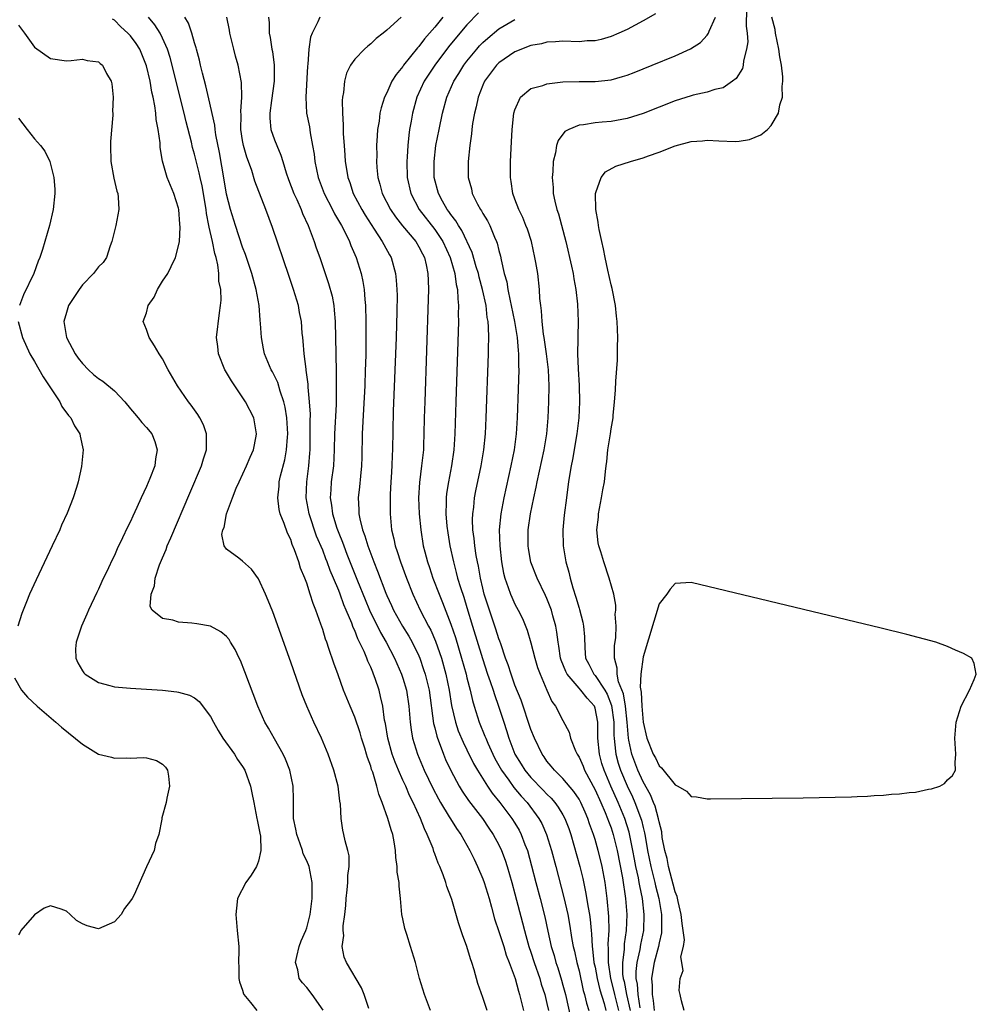
# Model space of a CAD drawing. Units: inches. Extents: x 2628000 to 2631000, y 1494000 to 1497000.
# Drawn here: x 2628263 to 2628383, y 1494646 to 1494769 of the extents above; entities that cross this region are included whole.
import ezdxf

# ---------------------------------------------------------------- set-up
doc = ezdxf.new("R2010")
doc.units = ezdxf.units.IN
doc.header["$MEASUREMENT"] = 0
doc.layers.add('LD26281494_2ft', color=236, linetype='Continuous')

msp = doc.modelspace()

# ---------------------------------------------------------------- linework, layer by layer
at = {"layer": 'LD26281494_2ft'}
for points, elevation in [([(2628353.91, 1494770.09), (2628353.87, 1494767.87), (2628354, 1494767), (2628354.06, 1494765.94), (2628353.93, 1494765), (2628353.54, 1494763.54), (2628353.5, 1494763), (2628353.4, 1494762.6), (2628352.64, 1494761.36), (2628352.17, 1494761), (2628351, 1494760.18), (2628349.96, 1494759.96), (2628349, 1494759.63), (2628347.27, 1494759.27), (2628347, 1494759.2), (2628345, 1494758.55), (2628341, 1494756.98), (2628339, 1494756.34), (2628337, 1494755.99), (2628335.88, 1494755.88), (2628335, 1494755.81), (2628333.55, 1494755.55), (2628333, 1494755.51), (2628331.74, 1494755), (2628331.25, 1494754.75), (2628330.38, 1494753.62), (2628330.19, 1494753), (2628330.06, 1494752.06), (2628329.79, 1494751), (2628329.73, 1494749.73), (2628329.66, 1494749), (2628329.76, 1494747.76), (2628329.78, 1494747), (2628329.98, 1494746.02), (2628330.23, 1494745), (2628330.44, 1494744.44), (2628331.36, 1494741), (2628332.06, 1494737.94), (2628332.26, 1494737), (2628332.36, 1494736.36), (2628332.62, 1494735), (2628332.82, 1494733.18), (2628332.88, 1494731), (2628332.84, 1494729.16), (2628332.85, 1494728.85), (2628332.82, 1494727), (2628332.88, 1494725.12), (2628333, 1494723.01), (2628333.06, 1494721), (2628332.97, 1494719), (2628332.74, 1494717), (2628332.2, 1494713.8), (2628332.02, 1494713), (2628331.8, 1494711.8), (2628331.69, 1494711), (2628331.62, 1494710.38), (2628331.42, 1494709), (2628331.16, 1494706.84), (2628330.99, 1494705), (2628331.01, 1494703), (2628331.34, 1494701), (2628331.72, 1494699.72), (2628331.89, 1494699), (2628332.24, 1494697.76), (2628332.62, 1494696.62), (2628333, 1494695.24), (2628333.06, 1494695.06), (2628333.48, 1494693.48), (2628333.57, 1494693), (2628333.67, 1494691.66), (2628333.73, 1494690.27), (2628333.83, 1494689), (2628334.24, 1494688.24), (2628334.84, 1494687), (2628335, 1494686.83), (2628336.22, 1494685), (2628336.5, 1494684.5), (2628337.07, 1494683.07), (2628337.33, 1494681), (2628337.35, 1494679.35), (2628337.38, 1494679), (2628337.45, 1494678.55), (2628337.59, 1494677), (2628337.88, 1494675.88), (2628338.18, 1494675), (2628339, 1494673.06), (2628339.68, 1494671.68), (2628339.97, 1494671), (2628340.54, 1494669.46), (2628340.72, 1494669), (2628340.79, 1494668.79), (2628341, 1494667.85), (2628341.18, 1494667.18), (2628341.24, 1494666.76), (2628341.56, 1494665), (2628341.98, 1494663), (2628342.17, 1494662.17), (2628342.48, 1494661), (2628342.57, 1494660.57), (2628342.96, 1494659), (2628343.3, 1494657), (2628343.29, 1494655.29), (2628343.31, 1494655), (2628343.29, 1494654.71), (2628343, 1494653.45), (2628342.92, 1494653), (2628342.4, 1494651), (2628342.18, 1494649.82), (2628342.07, 1494649), (2628342.15, 1494648.15), (2628342.12, 1494647), (2628342.27, 1494646.27), (2628342.37, 1494645)], 7984), ([(2628301.05, 1494645.05), (2628299.69, 1494647), (2628299, 1494647.88), (2628298.46, 1494648.46), (2628298.08, 1494649), (2628297.89, 1494650.11), (2628297.61, 1494651), (2628297.76, 1494651.76), (2628298.08, 1494653), (2628298.3, 1494653.7), (2628298.88, 1494655), (2628299, 1494655.35), (2628299.43, 1494657), (2628299.7, 1494659), (2628299.7, 1494661), (2628299.29, 1494663), (2628299, 1494663.69), (2628298.58, 1494664.58), (2628298.48, 1494665), (2628298.19, 1494665.81), (2628297.75, 1494667), (2628297.65, 1494667.65), (2628297.37, 1494669), (2628297.34, 1494670.66), (2628297.36, 1494671.36), (2628297.33, 1494673), (2628296.91, 1494675), (2628296.37, 1494676.37), (2628296.07, 1494677), (2628295, 1494678.91), (2628294.24, 1494680.24), (2628293.79, 1494681), (2628292.89, 1494683), (2628291.29, 1494687.29), (2628290.72, 1494688.71), (2628290.57, 1494689), (2628290.07, 1494690.07), (2628289.48, 1494691), (2628289.31, 1494691.31), (2628289, 1494691.69), (2628288.29, 1494692.29), (2628287, 1494692.97), (2628285.27, 1494693.27), (2628284.65, 1494693.35), (2628283, 1494693.49), (2628282.27, 1494693.73), (2628281, 1494693.93), (2628279.72, 1494695), (2628279.46, 1494695.46), (2628279.57, 1494697), (2628279.99, 1494698.01), (2628280.08, 1494699), (2628280.63, 1494700.63), (2628281, 1494701.53), (2628281.46, 1494702.54), (2628281.6, 1494703), (2628282.02, 1494704.02), (2628284.4, 1494709.6), (2628285.87, 1494713), (2628286.11, 1494713.89), (2628286.48, 1494715), (2628286.51, 1494716.51), (2628286.48, 1494717), (2628286.1, 1494718.1), (2628285.67, 1494719), (2628285.41, 1494719.41), (2628284.59, 1494720.59), (2628284.26, 1494721), (2628282.88, 1494723), (2628281.71, 1494725), (2628281, 1494726.35), (2628280.57, 1494727), (2628279.98, 1494727.98), (2628279.34, 1494729), (2628279, 1494730.01), (2628278.57, 1494731), (2628279, 1494732.09), (2628279.21, 1494733), (2628279.94, 1494734.06), (2628280.37, 1494735), (2628281, 1494736.05), (2628281.65, 1494737), (2628282.1, 1494737.9), (2628282.61, 1494739), (2628283, 1494740.47), (2628283.1, 1494741), (2628283.21, 1494742.79), (2628283.16, 1494743.16), (2628283.04, 1494745), (2628283, 1494745.17), (2628282.41, 1494747), (2628281.98, 1494747.98), (2628281.58, 1494749), (2628281.01, 1494751.01), (2628280.72, 1494752.72), (2628280.7, 1494753.3), (2628280.46, 1494755), (2628280.21, 1494756.21), (2628280.17, 1494757), (2628280.06, 1494757.94), (2628279.82, 1494759), (2628279.65, 1494759.65), (2628279.44, 1494761), (2628279, 1494762.94), (2628278.17, 1494765), (2628277.71, 1494765.71), (2628277, 1494766.66), (2628276.68, 1494767), (2628275.81, 1494767.81), (2628275, 1494768.61), (2628274.75, 1494768.75)], 7960), ([(2628306.75, 1494645.25), (2628306.17, 1494647), (2628305.84, 1494647.84), (2628303.96, 1494651), (2628303.69, 1494651.69), (2628303.43, 1494653), (2628303.62, 1494654.38), (2628303.57, 1494655), (2628303.57, 1494655.57), (2628303.77, 1494657), (2628303.87, 1494658.13), (2628303.91, 1494659), (2628304.06, 1494660.06), (2628304.13, 1494661), (2628304.12, 1494661.88), (2628304.31, 1494663), (2628304.32, 1494664.32), (2628304.15, 1494665), (2628303.79, 1494666.21), (2628303.64, 1494667), (2628303.51, 1494667.51), (2628303.31, 1494669), (2628303.22, 1494670.78), (2628303.14, 1494671.14), (2628302.91, 1494673), (2628302.4, 1494675), (2628301.69, 1494677), (2628300.84, 1494679), (2628299.9, 1494681), (2628299, 1494683), (2628298.43, 1494684.43), (2628297, 1494688.5), (2628294.76, 1494694.76), (2628294.21, 1494696.21), (2628293.87, 1494697), (2628293, 1494698.89), (2628292.1, 1494700.1), (2628291, 1494701.1), (2628290.54, 1494701.46), (2628289, 1494702.58), (2628288.7, 1494703), (2628288.42, 1494704.42), (2628288.53, 1494705), (2628288.68, 1494705.32), (2628288.99, 1494707), (2628289.72, 1494709), (2628290.21, 1494710.21), (2628290.55, 1494711), (2628291.49, 1494713), (2628291.93, 1494714.07), (2628292.35, 1494715), (2628292.7, 1494716.7), (2628292.74, 1494717), (2628292.38, 1494719), (2628291.35, 1494721), (2628289.6, 1494723.6), (2628289, 1494724.65), (2628288.86, 1494724.86), (2628288.79, 1494725), (2628287.97, 1494727), (2628287.89, 1494727.89), (2628287.74, 1494729), (2628288.1, 1494732.1), (2628288.25, 1494733), (2628288.33, 1494733.67), (2628288.28, 1494735), (2628288.05, 1494736.05), (2628288.05, 1494737), (2628287.92, 1494738.08), (2628287.68, 1494739), (2628287.52, 1494739.52), (2628287.24, 1494741), (2628286.81, 1494742.81), (2628286.79, 1494743), (2628286.49, 1494744.49), (2628286.43, 1494745), (2628285.93, 1494747.93), (2628285.68, 1494749), (2628285.57, 1494749.57), (2628285, 1494751.89), (2628284.75, 1494752.75), (2628284.62, 1494753.38), (2628283.95, 1494755.95), (2628283.71, 1494757), (2628281.96, 1494763.96), (2628281.63, 1494765), (2628281, 1494766.39), (2628280.69, 1494767), (2628280.05, 1494768.05), (2628279.27, 1494769)], 7962), ([(2628314.47, 1494645), (2628313.71, 1494647), (2628313.1, 1494649), (2628312.58, 1494651), (2628311.97, 1494653), (2628311.5, 1494654.5), (2628311.24, 1494655.24), (2628311, 1494656.46), (2628310.88, 1494657), (2628310.71, 1494659), (2628310.53, 1494660.53), (2628310.54, 1494661), (2628310.3, 1494662.3), (2628310.29, 1494663), (2628310.11, 1494664.11), (2628310.08, 1494665), (2628309.93, 1494666.07), (2628309.75, 1494667), (2628309.55, 1494667.55), (2628309.15, 1494669), (2628308.41, 1494671), (2628308, 1494672), (2628307.76, 1494673), (2628307.26, 1494674.75), (2628307.11, 1494675.11), (2628307, 1494675.51), (2628306.59, 1494676.59), (2628306.48, 1494677), (2628306.25, 1494677.75), (2628305.83, 1494679), (2628305.66, 1494679.66), (2628305, 1494681.62), (2628304.42, 1494683), (2628304.02, 1494684.02), (2628303.61, 1494685), (2628302.91, 1494686.91), (2628302.37, 1494688.37), (2628301.78, 1494690.22), (2628301.5, 1494691), (2628301.36, 1494691.36), (2628301, 1494692.56), (2628300.77, 1494693.23), (2628300.13, 1494695), (2628299.8, 1494695.8), (2628299.44, 1494697), (2628299, 1494698.35), (2628298.76, 1494699), (2628298.23, 1494700.23), (2628298, 1494701), (2628297.48, 1494702.52), (2628297.19, 1494703.19), (2628297, 1494703.8), (2628296.61, 1494704.61), (2628296.18, 1494705.82), (2628295.69, 1494707), (2628295.56, 1494707.56), (2628295.38, 1494709), (2628295.55, 1494710.45), (2628295.58, 1494711), (2628295.74, 1494711.74), (2628296.27, 1494713.73), (2628296.48, 1494715), (2628296.59, 1494716.59), (2628296.64, 1494717), (2628296.53, 1494719), (2628296.33, 1494720.33), (2628296.16, 1494721), (2628295.69, 1494722.31), (2628295.39, 1494723.39), (2628295, 1494724.22), (2628294.73, 1494724.73), (2628294.57, 1494725), (2628293.74, 1494727), (2628293.6, 1494727.6), (2628293.35, 1494729), (2628293.25, 1494730.75), (2628293.2, 1494731.2), (2628293.05, 1494733), (2628292.69, 1494735), (2628292.14, 1494737), (2628291.36, 1494739.36), (2628291, 1494740.31), (2628290.11, 1494743), (2628289.49, 1494745), (2628289, 1494746.9), (2628288.71, 1494748.71), (2628288.12, 1494752.12), (2628287.67, 1494754.33), (2628287.57, 1494755), (2628287.52, 1494755.52), (2628286.8, 1494758.81), (2628286.42, 1494760.42), (2628285.98, 1494762.02), (2628285.75, 1494763), (2628285.63, 1494763.63), (2628285.24, 1494765), (2628285.2, 1494765.19), (2628285, 1494765.8), (2628284.66, 1494767), (2628284.26, 1494768.26), (2628283.79, 1494769)], 7964), ([(2628321.55, 1494645), (2628321, 1494646.66), (2628320.37, 1494648.37), (2628319.9, 1494650.1), (2628319.62, 1494651), (2628319.45, 1494651.45), (2628319, 1494652.99), (2628318.45, 1494654.45), (2628317.95, 1494655.95), (2628317.11, 1494658.89), (2628317, 1494659.21), (2628316.51, 1494660.51), (2628316.39, 1494661), (2628316.05, 1494661.95), (2628315.62, 1494663), (2628315.41, 1494663.41), (2628315, 1494664.57), (2628314.88, 1494664.87), (2628314.77, 1494665.23), (2628314.06, 1494667), (2628313.69, 1494667.69), (2628313.21, 1494669), (2628312.28, 1494671), (2628311.84, 1494671.84), (2628311.36, 1494673), (2628311, 1494673.77), (2628310.46, 1494675), (2628310.03, 1494676.03), (2628309.69, 1494677), (2628309.13, 1494679), (2628308.83, 1494680.83), (2628308.73, 1494681.27), (2628308.49, 1494683), (2628308.23, 1494684.23), (2628308.03, 1494685), (2628307.56, 1494686.44), (2628307.36, 1494687), (2628307.24, 1494687.24), (2628307, 1494687.87), (2628306.63, 1494688.63), (2628306.51, 1494689), (2628306.17, 1494689.83), (2628305.61, 1494691), (2628305.39, 1494691.39), (2628305, 1494692.45), (2628304.82, 1494692.82), (2628304.64, 1494693.36), (2628303.94, 1494695), (2628303.64, 1494695.64), (2628303.18, 1494697), (2628303, 1494697.45), (2628302.35, 1494699), (2628301.94, 1494699.94), (2628301.57, 1494701), (2628301.4, 1494701.4), (2628301, 1494702.48), (2628300.24, 1494704.24), (2628299.3, 1494707), (2628298.93, 1494709), (2628299.01, 1494711), (2628299.28, 1494713), (2628299.4, 1494714.6), (2628299.42, 1494715), (2628299.45, 1494717), (2628299.44, 1494718.56), (2628299.46, 1494719.46), (2628299.37, 1494721), (2628299.2, 1494722.8), (2628299.18, 1494723.18), (2628298.95, 1494724.95), (2628298.92, 1494725.08), (2628298.68, 1494727), (2628298.57, 1494728.57), (2628298.51, 1494729), (2628298.45, 1494729.55), (2628298.34, 1494731), (2628298.12, 1494732.12), (2628297.96, 1494733), (2628297.36, 1494735), (2628296.75, 1494736.75), (2628294.74, 1494742.74), (2628293.9, 1494745), (2628292.54, 1494748.54), (2628292.15, 1494749.85), (2628291.74, 1494751), (2628291.53, 1494751.53), (2628291.11, 1494753), (2628291, 1494753.6), (2628290.79, 1494755), (2628290.8, 1494756.8), (2628290.76, 1494757.24), (2628290.89, 1494759), (2628290.84, 1494760.84), (2628290.43, 1494763), (2628290.12, 1494764.12), (2628289.91, 1494765), (2628289.41, 1494767), (2628289.36, 1494767.36), (2628289.03, 1494769)], 7966), ([(2628294.23, 1494769), (2628294.3, 1494768.3), (2628294.31, 1494767), (2628294.45, 1494766.45), (2628294.65, 1494765), (2628294.72, 1494764.72), (2628294.95, 1494763), (2628294.95, 1494761), (2628294.6, 1494758.6), (2628294.39, 1494757), (2628294.39, 1494756.39), (2628294.54, 1494755), (2628295, 1494753.69), (2628295.27, 1494753), (2628295.79, 1494751.79), (2628296.01, 1494751), (2628296.44, 1494749.56), (2628296.73, 1494748.73), (2628297.41, 1494747), (2628297.77, 1494746.23), (2628298.31, 1494745), (2628298.49, 1494744.49), (2628299.19, 1494743), (2628299.93, 1494741), (2628300.2, 1494740.2), (2628300.62, 1494739), (2628301.74, 1494735.74), (2628302.16, 1494734.16), (2628302.37, 1494733), (2628302.44, 1494732.44), (2628302.54, 1494731), (2628302.62, 1494727), (2628302.68, 1494724.68), (2628302.69, 1494723), (2628302.66, 1494721.34), (2628302.66, 1494720.66), (2628302.48, 1494717), (2628302.44, 1494715), (2628302.34, 1494713), (2628302.07, 1494711), (2628302, 1494710), (2628301.91, 1494709), (2628302.08, 1494708.08), (2628302.21, 1494707), (2628302.77, 1494705.23), (2628303, 1494704.61), (2628303.47, 1494703.47), (2628303.63, 1494703), (2628304.02, 1494701.98), (2628305.34, 1494698.66), (2628306.3, 1494696.3), (2628306.85, 1494695), (2628308.2, 1494692.2), (2628308.93, 1494691), (2628309.98, 1494689), (2628310.83, 1494687), (2628311, 1494686.5), (2628311.45, 1494685), (2628311.76, 1494683), (2628311.92, 1494681), (2628312.05, 1494680.05), (2628312.23, 1494679), (2628312.82, 1494677), (2628313.67, 1494675), (2628314.75, 1494672.75), (2628315.44, 1494671.44), (2628315.69, 1494671), (2628316.79, 1494669.21), (2628316.94, 1494668.94), (2628317.72, 1494667.72), (2628318.23, 1494667), (2628319.36, 1494665), (2628319.89, 1494663.89), (2628320.34, 1494663), (2628321, 1494661.47), (2628321.17, 1494661), (2628321.77, 1494659), (2628322.08, 1494657.92), (2628322.46, 1494656.46), (2628323, 1494654.88), (2628323.6, 1494653), (2628323.92, 1494651.92), (2628324.3, 1494651), (2628325.02, 1494649), (2628325.43, 1494647.43), (2628325.58, 1494647), (2628325.85, 1494645.85), (2628326.08, 1494645)], 7968), ([(2628300.63, 1494769), (2628300.41, 1494768.41), (2628299.67, 1494767), (2628299.48, 1494766.52), (2628299.27, 1494765), (2628299.15, 1494763.15), (2628299.12, 1494762.88), (2628298.88, 1494759), (2628298.98, 1494757), (2628299.33, 1494755.33), (2628299.43, 1494754.57), (2628299.74, 1494753), (2628299.92, 1494751.92), (2628300.02, 1494751), (2628300.43, 1494749), (2628301.19, 1494747), (2628302.23, 1494745), (2628302.47, 1494744.47), (2628303.34, 1494743), (2628303.72, 1494742.28), (2628304.33, 1494741), (2628304.51, 1494740.51), (2628305.16, 1494739), (2628305.79, 1494737), (2628306.01, 1494736.01), (2628306.16, 1494735), (2628306.25, 1494733.75), (2628306.33, 1494733), (2628306.38, 1494731), (2628306.4, 1494728.4), (2628306.37, 1494727), (2628306.33, 1494725.67), (2628306.32, 1494725), (2628306.24, 1494723), (2628306.08, 1494720.08), (2628305.94, 1494717), (2628305.9, 1494714.1), (2628305.86, 1494713), (2628305.72, 1494711.72), (2628305.61, 1494710.39), (2628305.44, 1494709), (2628305.53, 1494707.53), (2628305.52, 1494707), (2628305.62, 1494706.38), (2628305.98, 1494705), (2628306.27, 1494704.27), (2628306.63, 1494703), (2628307, 1494702.01), (2628307.39, 1494701), (2628307.86, 1494699.86), (2628308.88, 1494697.12), (2628309, 1494696.82), (2628309.58, 1494695.58), (2628309.83, 1494695), (2628310.96, 1494693), (2628311.75, 1494691.75), (2628312.17, 1494691), (2628313, 1494689.27), (2628313.11, 1494689), (2628313.6, 1494687.6), (2628313.79, 1494687), (2628314.28, 1494685), (2628314.85, 1494680.85), (2628315, 1494680.29), (2628315.24, 1494679.24), (2628315.32, 1494679), (2628315.54, 1494678.46), (2628316.08, 1494677), (2628316.35, 1494676.35), (2628317, 1494674.97), (2628318.04, 1494673), (2628318.4, 1494672.4), (2628319.21, 1494671.21), (2628320.95, 1494669), (2628321.76, 1494667.76), (2628322.29, 1494667), (2628323, 1494665.68), (2628323.33, 1494665), (2628323.78, 1494663.78), (2628324.03, 1494663), (2628324.61, 1494661), (2628325, 1494659.57), (2628325.95, 1494655.95), (2628326.18, 1494655), (2628326.37, 1494654.37), (2628326.75, 1494653), (2628327, 1494652.28), (2628327.41, 1494651), (2628328.1, 1494649), (2628328.29, 1494648.29), (2628328.72, 1494647), (2628329, 1494645.89), (2628329.2, 1494645)], 7970), ([(2628310.78, 1494769), (2628309, 1494767.38), (2628308.54, 1494767), (2628307.67, 1494766.33), (2628307, 1494765.67), (2628306.63, 1494765.37), (2628306.22, 1494765), (2628305, 1494763.76), (2628304.48, 1494763), (2628303.97, 1494762.03), (2628303.71, 1494761), (2628303.58, 1494759.58), (2628303.46, 1494759), (2628303.41, 1494758.59), (2628303.46, 1494757), (2628303.56, 1494755.56), (2628303.55, 1494755), (2628303.57, 1494754.43), (2628303.67, 1494753), (2628303.78, 1494751.78), (2628303.82, 1494751), (2628303.96, 1494750.04), (2628304.14, 1494749), (2628304.37, 1494748.37), (2628304.81, 1494747), (2628305.87, 1494745), (2628306.29, 1494744.29), (2628307.44, 1494742.56), (2628308.44, 1494741), (2628308.62, 1494740.62), (2628309.33, 1494739.33), (2628309.53, 1494739), (2628310.1, 1494737), (2628310.19, 1494736.19), (2628310.26, 1494735), (2628310.28, 1494734.28), (2628310.27, 1494732.27), (2628310.17, 1494729), (2628309.81, 1494719.81), (2628309.72, 1494715), (2628309.67, 1494714.33), (2628309.63, 1494713), (2628309.55, 1494711.55), (2628309.51, 1494711), (2628309.44, 1494709.44), (2628309.41, 1494707.41), (2628309.42, 1494707), (2628309.59, 1494705), (2628309.89, 1494703.89), (2628310.05, 1494703), (2628310.31, 1494702.31), (2628310.72, 1494701), (2628311.48, 1494699), (2628312.27, 1494697), (2628313.18, 1494695), (2628314.21, 1494693), (2628314.49, 1494692.49), (2628315.1, 1494691.1), (2628315.82, 1494689), (2628316.37, 1494687), (2628316.79, 1494685), (2628317.1, 1494683.1), (2628317.58, 1494681), (2628317.93, 1494679.93), (2628318.52, 1494678.52), (2628319, 1494677.57), (2628319.84, 1494675.84), (2628320.33, 1494675), (2628321.59, 1494673), (2628322.16, 1494672.16), (2628323.13, 1494671), (2628324.63, 1494669), (2628325, 1494668.41), (2628325.52, 1494667.52), (2628325.79, 1494667), (2628326.25, 1494665.75), (2628326.55, 1494665), (2628327.08, 1494663.08), (2628327.62, 1494661), (2628328.16, 1494659), (2628328.72, 1494656.72), (2628329.09, 1494654.91), (2628329.52, 1494653), (2628329.88, 1494651.88), (2628330.11, 1494651), (2628330.35, 1494650.35), (2628330.82, 1494648.82), (2628331, 1494648.17), (2628331.31, 1494647), (2628331.99, 1494643.99)], 7972), ([(2628315.98, 1494769), (2628315, 1494767.77), (2628314.34, 1494767), (2628313.71, 1494766.29), (2628313, 1494765.34), (2628312.83, 1494765.17), (2628311.1, 1494763), (2628311, 1494762.84), (2628310.16, 1494761.84), (2628309.65, 1494761), (2628309, 1494759.57), (2628308.7, 1494759), (2628308.3, 1494757.7), (2628308.15, 1494757), (2628308.03, 1494756.03), (2628307.86, 1494755), (2628307.79, 1494754.21), (2628307.73, 1494753), (2628307.75, 1494751.75), (2628307.72, 1494751), (2628307.77, 1494750.23), (2628307.89, 1494749), (2628308.15, 1494748.15), (2628308.43, 1494747), (2628309.45, 1494745), (2628310.08, 1494744.08), (2628310.97, 1494742.97), (2628312.61, 1494741), (2628313, 1494740.33), (2628313.45, 1494739.45), (2628313.69, 1494739), (2628313.9, 1494738.1), (2628314.13, 1494737), (2628314.15, 1494736.15), (2628314.21, 1494735), (2628314.18, 1494733.82), (2628313.73, 1494721), (2628313.67, 1494719), (2628313.64, 1494717), (2628313.6, 1494715.6), (2628313.57, 1494715), (2628313.35, 1494713), (2628313.07, 1494710.93), (2628312.97, 1494709), (2628313.06, 1494707), (2628313.25, 1494705), (2628313.56, 1494703), (2628313.73, 1494702.26), (2628314.07, 1494701), (2628314.32, 1494700.32), (2628314.75, 1494699), (2628315.52, 1494697), (2628315.95, 1494695.95), (2628317, 1494693.25), (2628317.57, 1494691.57), (2628318.33, 1494689), (2628318.89, 1494687), (2628319, 1494686.52), (2628319.4, 1494685), (2628319.7, 1494683.7), (2628319.91, 1494683), (2628320.55, 1494681), (2628321.26, 1494679.26), (2628321.35, 1494679), (2628321.62, 1494678.38), (2628322.24, 1494677), (2628322.49, 1494676.49), (2628323.33, 1494675), (2628324.24, 1494673.76), (2628324.87, 1494672.87), (2628325.78, 1494671.78), (2628326.51, 1494671), (2628328, 1494669), (2628328.35, 1494668.35), (2628328.95, 1494667), (2628329.58, 1494665), (2628330.12, 1494663), (2628331.11, 1494659.11), (2628331.59, 1494657), (2628331.81, 1494655.81), (2628332.12, 1494653.88), (2628332.28, 1494653), (2628332.43, 1494652.43), (2628332.72, 1494651), (2628333, 1494649.95), (2628333.53, 1494647.53), (2628333.69, 1494647), (2628333.92, 1494645.92), (2628334.22, 1494645)], 7974), ([(2628320.45, 1494769.55), (2628319, 1494768.05), (2628318.12, 1494767), (2628316.72, 1494765.28), (2628314.98, 1494763), (2628313.68, 1494761), (2628312.76, 1494759), (2628312.19, 1494757), (2628312.03, 1494756.03), (2628311.84, 1494755), (2628311.74, 1494754.26), (2628311.61, 1494753), (2628311.55, 1494751.55), (2628311.51, 1494751), (2628311.56, 1494749), (2628311.99, 1494747), (2628313.06, 1494745), (2628315, 1494742.49), (2628316, 1494741), (2628316.93, 1494739), (2628317.49, 1494737), (2628317.65, 1494735.65), (2628317.82, 1494735), (2628317.85, 1494733.85), (2628317.96, 1494733), (2628317.93, 1494731.93), (2628317.96, 1494731), (2628317.6, 1494721), (2628317.49, 1494717), (2628317.36, 1494715), (2628317.07, 1494713), (2628316.69, 1494711), (2628316.46, 1494709.54), (2628316.4, 1494709), (2628316.41, 1494708.41), (2628316.37, 1494707), (2628316.51, 1494705.49), (2628316.62, 1494704.62), (2628316.89, 1494703), (2628317.31, 1494701), (2628317.68, 1494699.68), (2628317.84, 1494699), (2628318.19, 1494697.81), (2628318.6, 1494696.6), (2628319, 1494695.33), (2628319.72, 1494693), (2628320.94, 1494688.94), (2628321.59, 1494687), (2628321.92, 1494686.08), (2628322.27, 1494685), (2628322.44, 1494684.44), (2628322.96, 1494683), (2628323.61, 1494681), (2628323.96, 1494679.96), (2628324.24, 1494679), (2628325, 1494677), (2628325.77, 1494675.77), (2628326.23, 1494675), (2628327, 1494674.08), (2628328.52, 1494672.52), (2628329, 1494672.01), (2628329.52, 1494671.52), (2628329.97, 1494671), (2628330.41, 1494670.41), (2628331, 1494669.42), (2628331.23, 1494669), (2628331.72, 1494667.72), (2628331.96, 1494667), (2628332.36, 1494665.64), (2628333.12, 1494663), (2628333.48, 1494661.48), (2628333.83, 1494659.83), (2628334.14, 1494657.86), (2628334.3, 1494657), (2628334.39, 1494656.39), (2628334.51, 1494655), (2628334.57, 1494654.57), (2628334.65, 1494653), (2628334.7, 1494652.7), (2628334.87, 1494651), (2628335, 1494650.41), (2628335.25, 1494649), (2628335.58, 1494647.58), (2628336.12, 1494645.88), (2628336.35, 1494645)], 7976), ([(2628337.98, 1494645), (2628337.46, 1494647), (2628337.38, 1494647.38), (2628336.96, 1494649), (2628336.68, 1494651), (2628336.69, 1494652.69), (2628336.65, 1494653.35), (2628336.75, 1494655), (2628336.73, 1494656.73), (2628336.51, 1494659), (2628336.34, 1494660.34), (2628336.25, 1494661), (2628335.88, 1494663), (2628335.71, 1494663.71), (2628335.39, 1494665), (2628335, 1494666.37), (2628334.8, 1494667), (2628334.32, 1494668.32), (2628334.11, 1494669), (2628333.76, 1494669.76), (2628333.23, 1494671), (2628333, 1494671.41), (2628332.35, 1494672.35), (2628331, 1494673.97), (2628329.93, 1494675), (2628329.53, 1494675.53), (2628329, 1494676.15), (2628328.66, 1494676.66), (2628328.39, 1494677), (2628327.44, 1494679), (2628327, 1494680.09), (2628325.76, 1494683.76), (2628325, 1494685.61), (2628324.51, 1494687), (2628324.17, 1494688.17), (2628323.84, 1494689), (2628323.23, 1494690.77), (2628323.12, 1494691.12), (2628323, 1494691.42), (2628322.63, 1494692.63), (2628321.81, 1494695), (2628321.17, 1494697), (2628321, 1494697.72), (2628320.7, 1494699), (2628320.46, 1494700.46), (2628320.33, 1494701), (2628320.18, 1494701.82), (2628320, 1494703), (2628319.92, 1494703.92), (2628319.76, 1494705), (2628319.71, 1494706.29), (2628319.73, 1494707), (2628319.85, 1494707.85), (2628319.96, 1494709), (2628320.13, 1494709.87), (2628320.79, 1494713), (2628321.12, 1494715), (2628321.31, 1494717), (2628321.41, 1494719), (2628321.69, 1494727), (2628321.69, 1494727.69), (2628321.72, 1494729), (2628321.7, 1494730.3), (2628321.64, 1494731), (2628321.53, 1494731.53), (2628321.39, 1494733), (2628320.97, 1494735), (2628320.53, 1494736.53), (2628320.43, 1494737), (2628320.16, 1494737.84), (2628319.64, 1494739.64), (2628318.37, 1494742.37), (2628317.94, 1494743), (2628317.6, 1494743.6), (2628317, 1494744.36), (2628316.75, 1494744.75), (2628316.55, 1494745), (2628315.96, 1494746.04), (2628315.44, 1494747), (2628314.92, 1494749), (2628314.91, 1494751), (2628315.14, 1494753), (2628315.52, 1494755), (2628315.96, 1494757), (2628316.51, 1494759), (2628317.37, 1494761), (2628318.01, 1494761.99), (2628318.63, 1494763), (2628319, 1494763.49), (2628320.23, 1494765), (2628320.59, 1494765.41), (2628321, 1494765.85), (2628321.6, 1494766.4), (2628323, 1494767.55), (2628325, 1494768.71)], 7978), ([(2628342.57, 1494769.43), (2628341, 1494768.53), (2628339, 1494767.46), (2628337.99, 1494767), (2628337, 1494766.6), (2628335.77, 1494766.23), (2628335, 1494766.06), (2628334.03, 1494766.03), (2628333, 1494765.94), (2628331, 1494765.99), (2628330.07, 1494765.93), (2628329, 1494765.88), (2628328.31, 1494765.69), (2628327, 1494765.45), (2628325, 1494764.67), (2628323, 1494763.3), (2628322.7, 1494763), (2628321.21, 1494761), (2628321, 1494760.51), (2628320.41, 1494759), (2628320.18, 1494757.82), (2628319.96, 1494757), (2628319.72, 1494755.72), (2628319.63, 1494755), (2628319.58, 1494754.42), (2628319.35, 1494753), (2628319.16, 1494751), (2628319.17, 1494749), (2628319.56, 1494747.56), (2628319.67, 1494747), (2628320.33, 1494745.67), (2628320.69, 1494745), (2628320.82, 1494744.82), (2628321, 1494744.48), (2628321.57, 1494743.57), (2628321.87, 1494743), (2628322.46, 1494741.54), (2628322.71, 1494741), (2628322.79, 1494740.79), (2628323, 1494739.88), (2628323.19, 1494739.19), (2628323.27, 1494738.73), (2628323.67, 1494737), (2628323.97, 1494735.97), (2628324.11, 1494735), (2628324.39, 1494733.61), (2628324.54, 1494733), (2628324.95, 1494731), (2628325.28, 1494729), (2628325.39, 1494727.39), (2628325.45, 1494727), (2628325.45, 1494725.45), (2628325.48, 1494725), (2628325.42, 1494722.58), (2628325.29, 1494719), (2628325.15, 1494717), (2628324.89, 1494715), (2628324.5, 1494713), (2628323.63, 1494709), (2628323.24, 1494707), (2628323.05, 1494705), (2628323.1, 1494703), (2628323.32, 1494701), (2628323.59, 1494699.59), (2628323.74, 1494699), (2628324.17, 1494697.83), (2628324.44, 1494697), (2628324.6, 1494696.6), (2628325, 1494695.74), (2628325.4, 1494695), (2628325.93, 1494693.93), (2628326.51, 1494692.51), (2628327, 1494690.92), (2628327.49, 1494689), (2628327.83, 1494687.83), (2628328.14, 1494687), (2628329, 1494684.98), (2628329.59, 1494683.59), (2628330.07, 1494683), (2628331, 1494681.2), (2628331.77, 1494679.77), (2628331.95, 1494679), (2628332.57, 1494677.43), (2628332.78, 1494677), (2628332.87, 1494676.87), (2628333, 1494676.65), (2628333.5, 1494675.5), (2628333.68, 1494675), (2628335, 1494672.56), (2628335.72, 1494671), (2628336.27, 1494669.73), (2628336.56, 1494669), (2628336.67, 1494668.67), (2628337, 1494667.81), (2628337.26, 1494667), (2628337.75, 1494665), (2628338.42, 1494661.58), (2628338.8, 1494659), (2628338.96, 1494657), (2628338.9, 1494655), (2628338.65, 1494653.35), (2628338.63, 1494652.62), (2628338.42, 1494651), (2628338.45, 1494649.55), (2628338.52, 1494649), (2628338.62, 1494648.62), (2628338.93, 1494647), (2628339.39, 1494645)], 7980), ([(2628340.64, 1494645.36), (2628340.39, 1494647), (2628340.31, 1494648.31), (2628340.15, 1494649), (2628340.13, 1494649.87), (2628340.27, 1494651), (2628340.64, 1494652.64), (2628340.73, 1494653.27), (2628341.08, 1494655), (2628341.14, 1494657), (2628340.92, 1494659), (2628340.58, 1494660.58), (2628340.52, 1494661), (2628340.42, 1494661.58), (2628340.09, 1494663), (2628339.91, 1494663.91), (2628339.71, 1494665), (2628339.26, 1494667.26), (2628338.7, 1494669), (2628337.87, 1494671), (2628336.97, 1494673), (2628336.12, 1494675), (2628335.86, 1494675.86), (2628335.56, 1494677), (2628335.37, 1494679), (2628335.33, 1494681), (2628335, 1494682.76), (2628334.92, 1494683), (2628334.01, 1494684.01), (2628333.24, 1494685), (2628333, 1494685.26), (2628331.51, 1494687), (2628331.34, 1494687.34), (2628330.76, 1494688.76), (2628330.69, 1494689), (2628330.49, 1494690.49), (2628330.39, 1494691), (2628330.25, 1494692.25), (2628330.1, 1494693), (2628329.74, 1494694.26), (2628329.55, 1494695), (2628329.41, 1494695.41), (2628329, 1494696.44), (2628328.83, 1494696.83), (2628327.77, 1494699), (2628326.98, 1494700.98), (2628326.68, 1494702.68), (2628326.64, 1494703), (2628326.67, 1494705), (2628326.95, 1494707), (2628327.36, 1494709), (2628327.66, 1494710.34), (2628327.79, 1494711), (2628328.65, 1494715), (2628328.98, 1494717), (2628329.16, 1494719), (2628329.24, 1494721), (2628329.26, 1494723), (2628329.17, 1494725), (2628328.94, 1494727), (2628328.66, 1494729), (2628328.58, 1494729.42), (2628328.4, 1494731), (2628328.33, 1494732.33), (2628328.22, 1494733), (2628328.11, 1494733.89), (2628328.06, 1494735), (2628327.84, 1494737), (2628327.62, 1494738.38), (2628327.5, 1494739), (2628327.06, 1494741), (2628326.55, 1494742.55), (2628326.38, 1494743), (2628325.98, 1494743.98), (2628325.49, 1494745), (2628325, 1494746.3), (2628324.72, 1494747), (2628324.51, 1494748.51), (2628324.43, 1494749), (2628324.45, 1494751), (2628324.56, 1494753.44), (2628324.65, 1494755), (2628324.88, 1494757), (2628325, 1494757.43), (2628325.71, 1494759), (2628327, 1494760.08), (2628328.49, 1494760.49), (2628329, 1494760.7), (2628331, 1494760.91), (2628333, 1494760.96), (2628335, 1494760.97), (2628337, 1494761.19), (2628338.42, 1494761.58), (2628339, 1494761.76), (2628339.9, 1494762.1), (2628342.13, 1494763), (2628345, 1494764.19), (2628346.94, 1494765.06), (2628348.15, 1494765.85), (2628349, 1494766.77), (2628349.16, 1494767), (2628349.24, 1494767.24), (2628350.05, 1494769)], 7982), ([(2628346.14, 1494645), (2628345.79, 1494646.21), (2628345.64, 1494647), (2628345.52, 1494647.52), (2628345.61, 1494649), (2628346, 1494650), (2628345.72, 1494651.72), (2628346.03, 1494653), (2628346.16, 1494653.84), (2628346.02, 1494655), (2628345.86, 1494655.86), (2628345.77, 1494657), (2628345.36, 1494658.64), (2628345.24, 1494659.24), (2628345, 1494659.82), (2628344.77, 1494660.77), (2628344.58, 1494661.42), (2628344.18, 1494663), (2628344, 1494664), (2628343.71, 1494665), (2628343.4, 1494666.6), (2628343.32, 1494667.32), (2628343, 1494668.57), (2628342.94, 1494668.94), (2628342.52, 1494670.52), (2628342.31, 1494671), (2628341.93, 1494671.93), (2628341, 1494673.54), (2628340.34, 1494675), (2628339.58, 1494677), (2628339.24, 1494678.76), (2628339.18, 1494679), (2628339.02, 1494681), (2628338.8, 1494683), (2628338.54, 1494684.54), (2628337.95, 1494686.05), (2628337.77, 1494687), (2628337.76, 1494687.76), (2628337.41, 1494689), (2628337.45, 1494690.55), (2628337.59, 1494691.59), (2628337.64, 1494693), (2628337.53, 1494694.47), (2628337.58, 1494695), (2628337.6, 1494695.6), (2628337.33, 1494697), (2628336.78, 1494699), (2628336.1, 1494701), (2628335.72, 1494702.28), (2628335.49, 1494703), (2628335.4, 1494703.4), (2628335.23, 1494705), (2628335.42, 1494706.58), (2628335.42, 1494707), (2628335.82, 1494709), (2628335.99, 1494710.01), (2628336.17, 1494711), (2628336.3, 1494712.3), (2628336.37, 1494713), (2628336.46, 1494713.54), (2628336.61, 1494715), (2628336.92, 1494717), (2628337, 1494717.61), (2628337.27, 1494719), (2628337.28, 1494719.28), (2628337.45, 1494721), (2628337.56, 1494722.44), (2628337.58, 1494723.58), (2628337.8, 1494726.2), (2628337.8, 1494727.8), (2628337.83, 1494729), (2628337.75, 1494731), (2628337.69, 1494731.69), (2628337.55, 1494733), (2628337.13, 1494735.13), (2628337, 1494735.58), (2628336.59, 1494737.41), (2628336.25, 1494739), (2628336.07, 1494740.07), (2628335.84, 1494741), (2628335.52, 1494742.48), (2628335.44, 1494743), (2628335.41, 1494743.41), (2628335.1, 1494745), (2628335.06, 1494747), (2628335.11, 1494747.11), (2628335.76, 1494749), (2628336.29, 1494749.71), (2628337.58, 1494750.42), (2628339.42, 1494751), (2628341, 1494751.43), (2628341.68, 1494751.68), (2628343, 1494752.14), (2628345, 1494752.94), (2628347, 1494753.49), (2628348.42, 1494753.58), (2628349, 1494753.64), (2628350.45, 1494753.55), (2628352.51, 1494753.49), (2628353, 1494753.53), (2628354.27, 1494753.73), (2628355, 1494754.01), (2628355.69, 1494754.31), (2628356.54, 1494755), (2628357, 1494755.47), (2628357.91, 1494757), (2628358.07, 1494758.07), (2628358.39, 1494759), (2628358.36, 1494760.36), (2628358.46, 1494761), (2628358.46, 1494761.54), (2628358.27, 1494763), (2628358.06, 1494764.06), (2628357.94, 1494765), (2628357.54, 1494767), (2628357.47, 1494767.47), (2628357.08, 1494769)], 7986), ([(2628263, 1494768.01), (2628263.78, 1494767), (2628265, 1494765.27), (2628267, 1494763.84), (2628269, 1494763.57), (2628269.61, 1494763.61), (2628271, 1494763.74), (2628271.61, 1494763.61), (2628273, 1494763.41), (2628273.22, 1494763.22), (2628273.49, 1494763), (2628274.01, 1494761.99), (2628274.59, 1494761), (2628274.69, 1494760.69), (2628274.84, 1494759), (2628274.76, 1494757.24), (2628274.78, 1494757), (2628274.78, 1494756.78), (2628274.52, 1494753.48), (2628274.49, 1494753), (2628274.53, 1494751), (2628274.92, 1494748.92), (2628275.3, 1494747.3), (2628275.41, 1494747), (2628275.48, 1494746.52), (2628275.53, 1494745), (2628275.15, 1494743), (2628274.69, 1494741), (2628274.47, 1494740.47), (2628273.99, 1494739), (2628273.61, 1494738.39), (2628273, 1494737.83), (2628272.39, 1494737), (2628271, 1494735.58), (2628270.58, 1494735), (2628269.26, 1494733), (2628269, 1494732.16), (2628268.68, 1494731), (2628269.02, 1494729), (2628270.09, 1494727), (2628270.46, 1494726.46), (2628271, 1494725.77), (2628271.76, 1494725), (2628272.4, 1494724.4), (2628273, 1494723.92), (2628273.55, 1494723.55), (2628275, 1494722.35), (2628276.31, 1494721), (2628277, 1494720.13), (2628277.52, 1494719.52), (2628277.97, 1494719), (2628278.42, 1494718.42), (2628279, 1494717.78), (2628279.65, 1494717), (2628280.05, 1494716.05), (2628280.34, 1494715), (2628280.11, 1494713.89), (2628280.02, 1494713), (2628279.43, 1494711.43), (2628279, 1494710.41), (2628278.32, 1494709), (2628277.78, 1494707.78), (2628277.28, 1494706.72), (2628277, 1494706.06), (2628276.64, 1494705.36), (2628276.02, 1494704.02), (2628275.35, 1494702.65), (2628275, 1494701.81), (2628274.73, 1494701.27), (2628274.27, 1494700.27), (2628273.43, 1494698.57), (2628273, 1494697.59), (2628272.8, 1494697.2), (2628271.75, 1494695), (2628271.53, 1494694.47), (2628270.87, 1494693), (2628270.2, 1494691), (2628270.14, 1494690.14), (2628270.16, 1494689), (2628270.41, 1494688.41), (2628271, 1494687.41), (2628271.17, 1494687.17), (2628271.35, 1494687), (2628273, 1494685.95), (2628274.42, 1494685.58), (2628275, 1494685.41), (2628277, 1494685.24), (2628280.98, 1494684.98), (2628282.8, 1494684.8), (2628283, 1494684.76), (2628284.36, 1494684.36), (2628285, 1494684.04), (2628285.57, 1494683.57), (2628287, 1494681.71), (2628287.37, 1494681), (2628287.96, 1494679.96), (2628288.55, 1494679), (2628289.97, 1494677), (2628290.35, 1494676.35), (2628291, 1494675.46), (2628291.28, 1494675), (2628291.99, 1494673), (2628292.17, 1494672.17), (2628292.38, 1494671), (2628292.78, 1494669), (2628292.8, 1494668.8), (2628293, 1494667.98), (2628293.14, 1494667.14), (2628293.22, 1494666.78), (2628293.29, 1494665), (2628293, 1494663.65), (2628292.75, 1494663), (2628292.08, 1494661.92), (2628291.39, 1494661), (2628290.38, 1494659), (2628290.23, 1494657.77), (2628290.15, 1494657), (2628290.34, 1494655), (2628290.52, 1494653), (2628290.54, 1494652.54), (2628290.49, 1494651), (2628290.51, 1494650.51), (2628290.52, 1494649), (2628290.6, 1494648.6), (2628291, 1494647.54), (2628291.11, 1494647.11), (2628291.16, 1494647), (2628291.97, 1494646.03), (2628292.77, 1494645)], 7958), ([(2628263, 1494756.4), (2628264.12, 1494755), (2628265, 1494753.83), (2628265.76, 1494753), (2628266.29, 1494752.29), (2628266.93, 1494751), (2628267.45, 1494749), (2628267.54, 1494747.54), (2628267.55, 1494747), (2628267.34, 1494745), (2628266.9, 1494743), (2628266.01, 1494740.01), (2628265.67, 1494739), (2628265.46, 1494738.54), (2628264.92, 1494737), (2628263.64, 1494734.36), (2628263.15, 1494733)], 7956), ([(2628262.98, 1494731), (2628263.51, 1494729), (2628264.45, 1494727), (2628265, 1494726.02), (2628266.11, 1494724.11), (2628266.85, 1494723), (2628267, 1494722.74), (2628268.16, 1494721), (2628268.42, 1494720.42), (2628269.27, 1494719.27), (2628269.54, 1494719), (2628269.99, 1494717.99), (2628270.68, 1494717), (2628270.72, 1494716.72), (2628271.08, 1494715), (2628270.9, 1494712.9), (2628270.47, 1494711), (2628270.28, 1494710.28), (2628269.84, 1494709), (2628269.1, 1494707.1), (2628268.4, 1494705.6), (2628268.16, 1494705), (2628267.23, 1494703), (2628265.22, 1494698.78), (2628264.4, 1494697), (2628264.01, 1494696.01), (2628263.59, 1494695), (2628263.43, 1494694.57), (2628262.94, 1494693)], 7956), ([(2628262.53, 1494686.53), (2628263.38, 1494685), (2628264.13, 1494684.13), (2628265.34, 1494683), (2628267.7, 1494681), (2628268.39, 1494680.39), (2628271, 1494678.25), (2628273, 1494677.03), (2628274.63, 1494676.63), (2628275, 1494676.5), (2628276.55, 1494676.55), (2628277, 1494676.51), (2628278.58, 1494676.58), (2628279, 1494676.54), (2628280.23, 1494676.23), (2628281, 1494675.78), (2628281.38, 1494675.38), (2628281.63, 1494675), (2628281.73, 1494674.27), (2628281.89, 1494673), (2628281.54, 1494671.54), (2628281.47, 1494671), (2628280.92, 1494669.08), (2628280.92, 1494668.92), (2628280.53, 1494667), (2628280.14, 1494665.86), (2628279.96, 1494665), (2628279, 1494662.96), (2628277.44, 1494659.44), (2628277.21, 1494659), (2628277, 1494658.7), (2628276.26, 1494657.74), (2628275.84, 1494657), (2628275, 1494656.1), (2628273, 1494655.21), (2628271.59, 1494655.59), (2628271, 1494655.84), (2628270.27, 1494656.27), (2628269.48, 1494657), (2628269, 1494657.41), (2628268.35, 1494657.65), (2628267, 1494658.08), (2628266.22, 1494657.78), (2628265, 1494656.96), (2628263.3, 1494655), (2628263.21, 1494654.79), (2628263, 1494654.46)], 7956)]:
    msp.add_lwpolyline(points, dxfattribs=dict(at, elevation=elevation))
at = {"layer": 'LD26281494_2ft', "elevation": 7988}
msp.add_lwpolyline([(2628345, 1494698.32), (2628344.39, 1494697.61), (2628343.95, 1494697), (2628343, 1494695.77), (2628341, 1494689.15), (2628340.71, 1494687), (2628340.64, 1494685.36), (2628340.76, 1494684.76), (2628340.83, 1494683), (2628341, 1494681), (2628341.46, 1494679), (2628342.27, 1494677), (2628342.54, 1494676.54), (2628343, 1494675.56), (2628343.31, 1494675.31), (2628345, 1494673.18), (2628345.35, 1494673), (2628346.4, 1494672.4), (2628347, 1494671.74), (2628347.67, 1494671.67), (2628349, 1494671.43), (2628349.43, 1494671.43), (2628361, 1494671.58), (2628365, 1494671.64), (2628367, 1494671.69), (2628367.74, 1494671.74), (2628369, 1494671.76), (2628369.84, 1494671.84), (2628371, 1494671.88), (2628372.01, 1494672.01), (2628373, 1494672.05), (2628374.24, 1494672.24), (2628375, 1494672.29), (2628376.64, 1494672.64), (2628377, 1494672.68), (2628378.03, 1494673), (2628378.64, 1494673.36), (2628379, 1494673.79), (2628379.63, 1494674.37), (2628379.99, 1494675), (2628379.98, 1494675.98), (2628380.06, 1494677), (2628379.91, 1494679), (2628380.07, 1494681), (2628380.31, 1494681.69), (2628380.72, 1494683), (2628381.76, 1494685), (2628382.35, 1494686.35), (2628382.6, 1494687), (2628382.34, 1494688.34), (2628382.03, 1494689), (2628381, 1494689.58), (2628380.01, 1494689.99), (2628379, 1494690.46), (2628377.57, 1494691), (2628373.94, 1494691.94), (2628370.73, 1494692.73), (2628347, 1494698.44)], close=True, dxfattribs=at)

doc.saveas('drawing.dxf')
